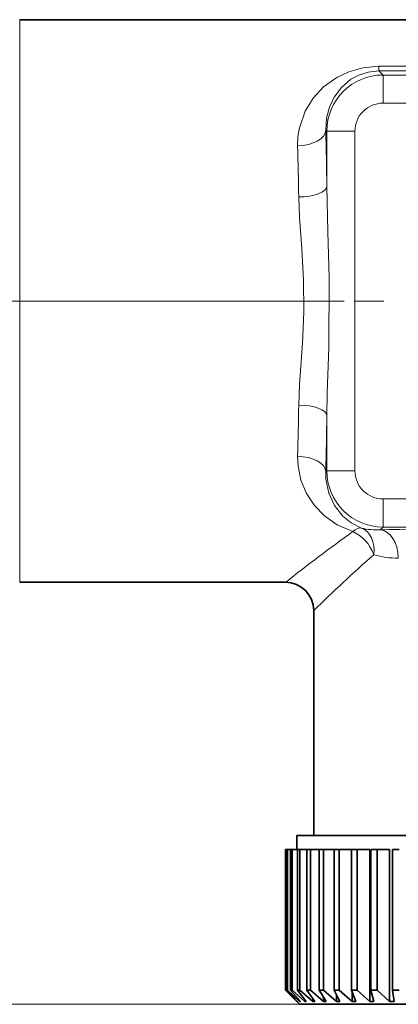
# Model space of a CAD drawing. Extents: x 0 to 210, y 0 to 297.
# Drawn here: x 96 to 110, y 158 to 193 of the extents above; entities that cross this region are included whole.
import ezdxf

# ---------------------------------------------------------------- set-up
doc = ezdxf.new("R2010")
doc.units = 0
doc.linetypes.add('DASHDOT', pattern=[18.5, 12, -3, 0.5, -3])

msp = doc.modelspace()

# ---------------------------------------------------------------- linework, layer by layer
at = {"color": 7, "lineweight": 13}
for p, q in [((96.342636, 192.244537), (96.342636, 193.468719)), ((96.342636, 173.468719), (96.342636, 192.244537)), ((109.111671, 191.812592), (121.471825, 191.812592)), ((109.111671, 191.647583), (109.111671, 191.812592)), ((109.111671, 191.647583), (121.471825, 191.647583)), ((109.256828, 191.502426), (109.111671, 191.647583)), ((121.326668, 191.502426), (109.256828, 191.502426)), ((109.256828, 190.503036), (109.256828, 191.502426)), ((121.326668, 190.503036), (109.256828, 190.503036)), ((107.258049, 189.503647), (107.221481, 189.540207)), ((108.257439, 189.503647), (107.258049, 189.503647)), ((107.258049, 187.537598), (107.258049, 189.503647)), ((108.257439, 177.433792), (108.257439, 189.503647)), ((107.258049, 177.433792), (107.258049, 179.399841)), ((107.258049, 177.433792), (107.221481, 177.397232)), ((108.257439, 177.433792), (107.258049, 177.433792)), ((109.256828, 176.434402), (109.256828, 175.435013)), ((121.326668, 176.434402), (109.256828, 176.434402)), ((109.256828, 175.435013), (109.15313, 175.331329)), ((121.326668, 175.435013), (109.256828, 175.435013)), ((106.291748, 158.468719), (44.312347, 158.468719))]:
    msp.add_line(p, q, dxfattribs=at)
at = {"color": 7, "lineweight": 35}
for p, q in [((96.342636, 193.468719), (134.24086, 193.468719)), ((96.342636, 173.468719), (105.791748, 173.468719)), ((106.791748, 172.468719), (106.791748, 164.468719)), ((107.305748, 164.468719), (106.19175, 164.468719)), ((106.19175, 163.968719), (106.19175, 164.468719)), ((114.709938, 164.468719), (107.305748, 164.468719)), ((105.792931, 163.968719), (105.791748, 163.968719)), ((105.791748, 158.968719), (105.791748, 163.968719)), ((105.792931, 158.968719), (105.792931, 163.968719)), ((105.829292, 163.968719), (105.792931, 163.968719)), ((105.860649, 163.968719), (105.829285, 163.968719)), ((105.829285, 158.968719), (105.829285, 163.968719)), ((105.860649, 158.968719), (105.860649, 163.968719)), ((105.969315, 163.968719), (105.860649, 163.968719)), ((106.031693, 163.968719), (105.969315, 163.968719)), ((105.969315, 158.968719), (105.969315, 163.968719)), ((106.031693, 158.968719), (106.031693, 163.968719)), ((106.211487, 163.968719), (106.031693, 163.968719)), ((106.304192, 163.968719), (106.211487, 163.968719)), ((106.211487, 158.968719), (106.211487, 163.968719)), ((106.304192, 158.968719), (106.304192, 163.968719)), ((106.553139, 163.968719), (106.304192, 163.968719)), ((106.675156, 163.968719), (106.553139, 163.968719)), ((106.553139, 158.968719), (106.553139, 163.968719)), ((106.675156, 158.968719), (106.675156, 163.968719)), ((106.990532, 163.968719), (106.675156, 163.968719)), ((106.990532, 158.968719), (106.990532, 163.968719)), ((107.140533, 163.968719), (106.990532, 163.968719)), ((107.518875, 163.968719), (107.140533, 163.968719)), ((107.140533, 158.968719), (107.140533, 163.968719)), ((107.695213, 163.968719), (107.518875, 163.968719)), ((107.518875, 158.968719), (107.518875, 163.968719)), ((107.695213, 163.968719), (108.132385, 163.968719)), ((107.695213, 158.968719), (107.695213, 163.968719)), ((108.333122, 163.968719), (108.132385, 163.968719)), ((108.132385, 158.968719), (108.132385, 163.968719)), ((108.333122, 163.968719), (108.782745, 163.968719)), ((108.333122, 158.968719), (108.333122, 163.968719)), ((108.782745, 158.568726), (108.782745, 163.968719)), ((109.047272, 163.968719), (108.824326, 163.968719)), ((108.824326, 158.968719), (108.824326, 163.968719)), ((109.047272, 163.968719), (109.483154, 163.968719)), ((109.047272, 158.968719), (109.047272, 163.968719)), ((109.483154, 158.568726), (109.483154, 163.968719)), ((109.829834, 163.968719), (109.587128, 163.968719)), ((109.587128, 158.968719), (109.587128, 163.968719)), ((105.792931, 158.968719), (105.791748, 158.968719)), ((106.291748, 158.468719), (105.791748, 158.968719)), ((106.199295, 158.568726), (105.792931, 158.968719)), ((105.860649, 158.968719), (105.829285, 158.968719)), ((106.210365, 158.568726), (105.829285, 158.968719)), ((106.287849, 158.568726), (105.860649, 158.968719)), ((106.031693, 158.968719), (105.969315, 158.968719)), ((106.32093, 158.568726), (105.969315, 158.968719)), ((106.475052, 158.568726), (106.031693, 158.968719)), ((106.304192, 158.968719), (106.211487, 158.968719)), ((106.529785, 158.568726), (106.211487, 158.968719)), ((106.75885, 158.568726), (106.304192, 158.968719)), ((106.675156, 158.968719), (106.553139, 158.968719)), ((106.834633, 158.568726), (106.553139, 158.968719)), ((107.136139, 158.568726), (106.675156, 158.968719)), ((107.140533, 158.968719), (106.990532, 158.968719)), ((107.068398, 158.839172), (106.990532, 158.968719)), ((107.602776, 158.568726), (107.140533, 158.968719)), ((107.695213, 158.968719), (107.518875, 158.968719)), ((107.717949, 158.568726), (107.518875, 158.968719)), ((108.153656, 158.568726), (107.695213, 158.968719)), ((108.333122, 158.968719), (108.132385, 158.968719)), ((108.286736, 158.568726), (108.132385, 158.968719)), ((108.153656, 158.568726), (108.153656, 158.913239)), ((108.782745, 158.568726), (108.333122, 158.968719)), ((109.047272, 158.968719), (108.824326, 158.968719)), ((108.932274, 158.568726), (108.824326, 158.968719)), ((109.483154, 158.568726), (109.047272, 158.968719)), ((109.829834, 158.968719), (109.587128, 158.968719)), ((109.647484, 158.568726), (109.587128, 158.968719)), ((106.199295, 158.568726), (106.199295, 158.580261)), ((106.199295, 158.568726), (106.210365, 158.568726)), ((106.287849, 158.568726), (106.287849, 158.606094)), ((106.287849, 158.568726), (106.32093, 158.568726)), ((106.475052, 158.568726), (106.475052, 158.637085)), ((106.475052, 158.568726), (106.529785, 158.568726)), ((106.75885, 158.568726), (106.75885, 158.675827)), ((106.75885, 158.568726), (106.834633, 158.568726)), ((107.23214, 158.568726), (107.068398, 158.839172)), ((107.136139, 158.568726), (107.136139, 158.726959)), ((107.136139, 158.568726), (107.23214, 158.568726)), ((107.602776, 158.568726), (107.602776, 158.799438)), ((107.602776, 158.568726), (107.717949, 158.568726)), ((108.153656, 158.568726), (108.286736, 158.568726)), ((108.782745, 158.568726), (108.932274, 158.568726)), ((109.483154, 158.568726), (109.647484, 158.568726)), ((107.393509, 158.468719), (106.291748, 158.468719)), ((124.291748, 158.468719), (107.393509, 158.468719))]:
    msp.add_line(p, q, dxfattribs=at)
at = {"color": 7, "linetype": 'DASHDOT', "lineweight": 13}
msp.add_line((163.369736, 183.468719), (67.484818, 183.468719), dxfattribs=at)
at = {"color": 7, "linetype": 'DASHDOT', "lineweight": 13, "ltscale": 0.353183}
msp.add_line((122.3554, 183.468719), (108.228096, 183.468719), dxfattribs=at)
at = {"color": 7, "lineweight": 13}
for points in [[(106.222084, 188.988251), (106.233856, 189.31369), (106.283997, 189.628616), (106.488342, 190.216293), (106.77153, 190.677979), (107.14489, 191.08049), (107.609177, 191.414948), (108.041115, 191.619446), (108.53389, 191.758133), (109.111671, 191.812592)], [(107.221481, 189.540207), (107.247528, 189.963348), (107.348648, 190.356537), (107.516167, 190.712906), (107.776031, 191.060791), (108.116577, 191.349182), (108.40049, 191.50238), (108.732025, 191.607834), (109.111671, 191.647583)], [(107.258049, 179.399841), (107.273117, 180.198349), (107.325455, 181.815292), (107.345222, 184.288071), (107.299377, 185.923981), (107.258049, 187.537598)], [(106.258652, 179.769745), (106.288826, 180.496704), (106.393517, 181.966171), (106.443344, 183.089096), (106.432976, 184.214645), (106.368477, 185.33342), (106.28878, 186.441544), (106.258652, 187.167694)], [(108.179176, 175.269821), (107.62854, 175.511398), (107.171295, 175.833832), (106.814873, 176.203827), (106.5364, 176.626602), (106.340347, 177.096329), (106.23568, 177.605774), (106.222084, 177.949188)], [(108.492424, 175.398575), (108.128853, 175.580246), (107.833282, 175.817871), (107.533577, 176.195663), (107.32914, 176.637527), (107.228012, 177.134293), (107.221481, 177.397232)]]:
    msp.add_lwpolyline(points, dxfattribs=at)
for centre, radius, start, end in [((109.258041, 189.502426), 1.999999, 90.034864, 179.965144), ((109.256554, 189.503922), 0.999096, 89.984211, 180.015773), ((-111.356812, 184.553894), 218.635185, 0.781936, 1.306834), ((-74.430603, 184.454987), 180.709586, 0.860124, 1.437471), ((-74.430481, 182.482452), 180.709467, 358.562529, 359.139876), ((-111.356796, 182.383545), 218.635172, 358.693166, 359.218064), ((109.258041, 177.435013), 1.999999, 180.034856, 269.965136), ((109.256554, 177.433517), 0.999096, 179.984214, 270.015768), ((109.05191, 177.616318), 2.28723, 255.841009, 272.536491), ((149.438873, 118.135971), 70.475062, 125.835253, 128.266786), ((152.913864, 124.918678), 66.243543, 131.60653, 134.126651), ((109.713516, 176.973724), 2.643211, 252.708779, 271.859817)]:
    msp.add_arc(centre, radius, start, end, dxfattribs=at)
at = {"color": 7, "lineweight": 35}
msp.add_arc((105.791748, 172.468719), 1, 0.000003, 89.999996, dxfattribs=at)
at = {"color": 7, "lineweight": 13}
for centre, major_axis, ratio, start_param, end_param in [((106.222084, 189.540207), (0.999733, 0.023102), 0.551851, 4.699633886, 6.241324289), ((106.258652, 187.537598), (0.999901, 0.013901), 0.369867, 4.707246684, 6.245613163), ((106.258652, 179.399841), (0.999901, -0.013901), 0.369866, 0.037572141, 1.575938616), ((106.222084, 177.397232), (0.999733, -0.023102), 0.551851, 0.041861013, 1.583551412), ((108.179176, 174.449921), (-0.333481, -0.942764), 0.430946, 3.190445585, 3.828899465), ((108.179176, 174.449921), (0.267609, 0.963531), 0.736315, 4.914108919, 6.218013806), ((115.291748, 175.07814), (9.5, 0), 0.034921, 0.868240854, 2.273351856), ((108.179176, 174.449921), (0.61924, -0.785202), 0.663489, 1.088720015, 2.270223247), ((109.15313, 174.331924), (0.029556, -0.999557), 0.646006, 1.551698682, 3.0958568)]:
    msp.add_ellipse(centre, major_axis=major_axis, ratio=ratio, start_param=start_param, end_param=end_param, dxfattribs=at)

doc.saveas('drawing.dxf')
